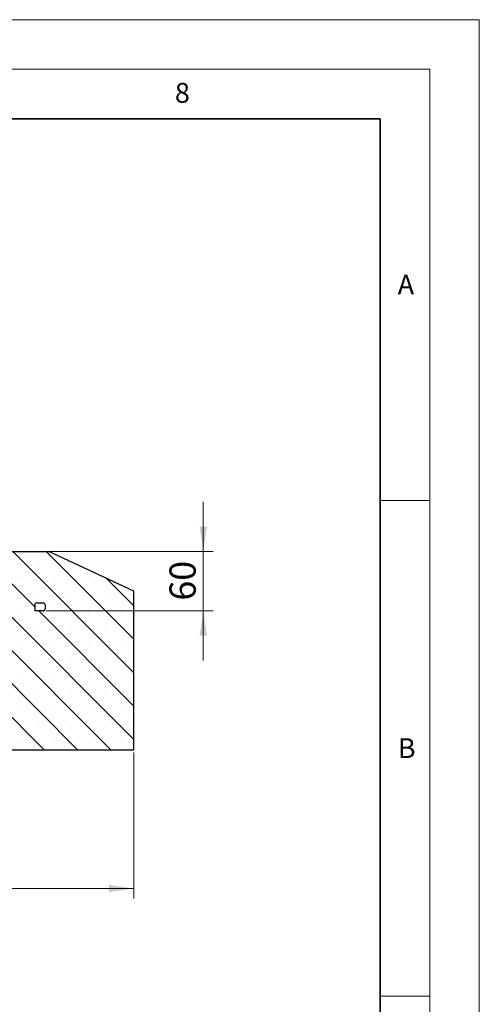
# Model space of a CAD drawing. Units: millimetres. Extents: x 0 to 420, y 0 to 297.
# Drawn here: x 374 to 420, y 198 to 297 of the extents above; entities that cross this region are included whole.
import ezdxf

# ---------------------------------------------------------------- set-up
doc = ezdxf.new("R2010")
doc.units = ezdxf.units.MM
doc.styles.add('SLDTEXTSTYLE0', font='TXT', dxfattribs={"width": 0.605})
doc.dimstyles.new('SLDDIMSTYLE0', dxfattribs={"dimtxt": 2.568319, "dimasz": 2.5, "dimexe": 0, "dimexo": 0.0625, "dimgap": 0.64208, "dimtad": 1, "dimlfac": 10, "dimrnd": 1e-09, "dimzin": 12, "dimdsep": 46, "dimtxsty": 'SLDTEXTSTYLE0', "dimsah": 1, "dimcen": 0.09, "dimadec": 0, "dimazin": 3, "dimtfac": 1, "dimtdec": 3, "dimtofl": 0, "dimtmove": 0, "dimatfit": 3, "dimfxl": 0, "dimfrac": 2, "dimtolj": 1, "dimtzin": 12, "dimarcsym": 0})
doc.dimstyles.new('SLDDIMSTYLE1', dxfattribs={"dimtxt": 2.568319, "dimasz": 2.5, "dimexe": 0, "dimexo": 0.0625, "dimgap": 0.64208, "dimtad": 1, "dimlfac": 10, "dimrnd": 1e-09, "dimzin": 12, "dimdsep": 46, "dimtxsty": 'SLDTEXTSTYLE0', "dimsah": 1, "dimcen": 0.09, "dimadec": 0, "dimazin": 3, "dimtfac": 1, "dimtdec": 3, "dimtmove": 0, "dimatfit": 0, "dimfxl": 0, "dimfrac": 2, "dimtolj": 1, "dimtzin": 12, "dimarcsym": 0})

# ---------------------------------------------------------------- blocks, each defined once
blk = doc.blocks.new('_D_2')
at = {"color": 7, "linetype": 'Continuous', "lineweight": 0}
for p, q in [((392.149, 243.359), (392.149, 248.359)), ((369.699, 243.359), (393.149, 243.359)), ((392.149, 243.359), (392.149, 237.359)), ((376.289, 237.359), (393.149, 237.359)), ((392.149, 237.359), (392.149, 232.359))]:
    blk.add_line(p, q, dxfattribs=at)
at = {"color": 7, "linetype": 'Continuous', "lineweight": 18}
for points in [[(392.149, 243.359), (392.524, 245.859), (391.774, 245.859)], [(392.149, 237.359), (391.774, 234.859), (392.524, 234.859)]]:
    blk.add_solid(points, dxfattribs=at)
at = {"color": 7, "linetype": 'Continuous', "lineweight": 18, "insert": (388.739, 238.399), "char_height": 2.6458, "attachment_point": 1, "rotation": 90, "style": 'SLDTEXTSTYLE0'}
blk.add_mtext('60', dxfattribs=at)
blk = doc.blocks.new('_D_6')
at = {"color": 7, "linetype": 'Continuous', "lineweight": 0}
for p, q in [((218.149, 223.059), (218.149, 208.359)), ((385.149, 223.059), (385.149, 208.359)), ((218.149, 209.359), (385.149, 209.359))]:
    blk.add_line(p, q, dxfattribs=at)
at = {"color": 7, "linetype": 'Continuous', "lineweight": 18}
for points in [[(218.149, 209.359), (220.649, 208.984), (220.649, 209.734)], [(385.149, 209.359), (382.649, 209.734), (382.649, 208.984)]]:
    blk.add_solid(points, dxfattribs=at)
at = {"color": 7, "linetype": 'Continuous', "lineweight": 18, "insert": (297.73, 212.77), "char_height": 2.6458, "attachment_point": 1, "style": 'SLDTEXTSTYLE0'}
blk.add_mtext('1670', dxfattribs=at)

msp = doc.modelspace()

# ---------------------------------------------------------------- hatches: boundary and pattern name
at = {"linetype": 'Continuous', "lineweight": 18}
h = msp.add_hatch(dxfattribs=at)
h.set_pattern_fill('SACNCR', angle=90, style=0)
edge = h.paths.add_edge_path(flags=0)
edge.add_line((372.4385, 237.9589), (372.4385, 237.3589))
edge.add_line((372.4385, 237.3589), (369.4385, 237.3589))
edge.add_line((369.4385, 237.3589), (369.4385, 239.2589))
edge.add_line((369.4385, 239.2589), (365.9518, 239.2589))
edge.add_line((365.9518, 239.2589), (365.9518, 237.3589))
edge.add_line((365.9518, 237.3589), (365.1518, 237.3589))
edge.add_line((365.1518, 237.3589), (366.3766, 223.3589))
edge.add_line((366.3766, 223.3589), (385.1493, 223.3589))
edge.add_line((385.1493, 223.3589), (385.1493, 239.3589))
edge.add_line((385.1493, 239.3589), (376.5712, 243.3589))
edge.add_line((376.5712, 243.3589), (369.6989, 243.3589))
edge.add_line((369.6989, 243.3589), (371.3436, 238.2971))
edge.add_arc((371.5338, 238.3589), 0.2, 198, 270)
edge.add_line((371.5338, 238.1589), (372.2385, 238.1589))
edge.add_arc((372.2385, 237.9589), 0.2, 0, 90, ccw=False)
edge = h.paths.add_edge_path(flags=0)
edge.add_arc((375.3385, 237.9589), 0.2, 90, 180, ccw=False)
edge.add_line((375.3385, 238.1589), (375.9885, 238.1589))
edge.add_arc((375.9885, 237.9589), 0.2, 0, 90, ccw=False)
edge.add_line((376.1885, 237.9589), (376.1885, 237.5589))
edge.add_arc((375.9885, 237.5589), 0.2, 270, 360, ccw=False)
edge.add_line((375.9885, 237.3589), (375.1385, 237.3589))
edge.add_line((375.1385, 237.3589), (375.1385, 237.9589))
h = msp.add_hatch(dxfattribs=at)
h.set_pattern_fill('DIN 201 grey cast iron', scale=0.5, style=0, pattern_type=2)
h.set_pattern_definition([(45, (0, 0), (-1.5875, 1.5875), [])])
edge = h.paths.add_edge_path(flags=0)
edge.add_line((375.9885, 238.1589), (375.3385, 238.1589))
edge.add_arc((375.3385, 237.9589), 0.2, 90, 180)
edge.add_line((375.1385, 237.9589), (375.1385, 237.3589))
edge.add_line((375.1385, 237.3589), (375.9885, 237.3589))
edge.add_arc((375.9885, 237.5589), 0.2, 270, 360)
edge.add_line((376.1885, 237.5589), (376.1885, 237.9589))
edge.add_arc((375.9885, 237.9589), 0.2, 0, 90)

# ---------------------------------------------------------------- linework, layer by layer
at = {"color": 7, "linetype": 'Continuous', "lineweight": 18}
for p, q in [((0, 297), (420, 297)), ((420, 0), (420, 297)), ((15, 292), (415, 292)), ((415, 292), (415, 5)), ((410, 248.5), (415, 248.5)), ((410, 198.5), (415, 198.5))]:
    msp.add_line(p, q, dxfattribs=at)
at = {"color": 7, "linetype": 'Continuous', "lineweight": 35}
for p, q in [((410, 287), (20, 287)), ((410, 5), (410, 287))]:
    msp.add_line(p, q, dxfattribs=at)
at = {"color": 7, "linetype": 'Continuous', "lineweight": 25}
for p, q in [((369.6989, 243.3589), (376.5712, 243.3589)), ((385.1493, 239.3589), (376.5712, 243.3589)), ((385.1493, 223.3589), (385.1493, 239.3589)), ((375.1385, 237.9589), (375.1385, 237.3589)), ((375.3385, 238.1589), (375.9885, 238.1589)), ((376.1885, 237.9589), (376.1885, 237.5589)), ((375.9885, 237.3589), (375.1385, 237.3589)), ((366.3766, 223.3589), (385.1493, 223.3589))]:
    msp.add_line(p, q, dxfattribs=at)
for centre, start, end in [((375.3385, 237.9589), 90, 180), ((375.9885, 237.9589), 0, 90), ((375.9885, 237.5589), 270, 0)]:
    msp.add_arc(centre, 0.2, start, end, dxfattribs=at)

# ---------------------------------------------------------------- texts
at = {"color": 7, "linetype": 'Continuous', "lineweight": 18, "char_height": 2, "attachment_point": 2, "style": 'SLDTEXTSTYLE0'}
for s, insert in [('8', (390.0377, 290.6215)), ('A', (412.5951, 271.2798)), ('B', (412.6717, 224.5121))]:
    msp.add_mtext(s, dxfattribs=dict(at, insert=insert))

# ---------------------------------------------------------------- dimensions: what is measured, and where the dimension line sits
at = {"color": 7, "linetype": 'Continuous', "lineweight": 18}
dim = msp.add_linear_dim(base=(392.1493, 237.3589), p1=(376.5712, 243.3589), p2=(375.9885, 237.3589), angle=90, dimstyle='SLDDIMSTYLE1', dxfattribs=at)
dim.commit()
dim.dimension.update_dxf_attribs({"geometry": '_D_2', "text_midpoint": (392.1493, 240.3589), "dimtype": 160})
dim = msp.add_linear_dim(base=(385.1493, 209.3589), p1=(218.1493, 223.3589), p2=(385.1493, 223.3589), dimstyle='SLDDIMSTYLE0', dxfattribs=at)
dim.commit()
dim.dimension.update_dxf_attribs({"geometry": '_D_6', "text_midpoint": (301.6493, 209.3589), "dimtype": 160})

doc.saveas('drawing.dxf')
